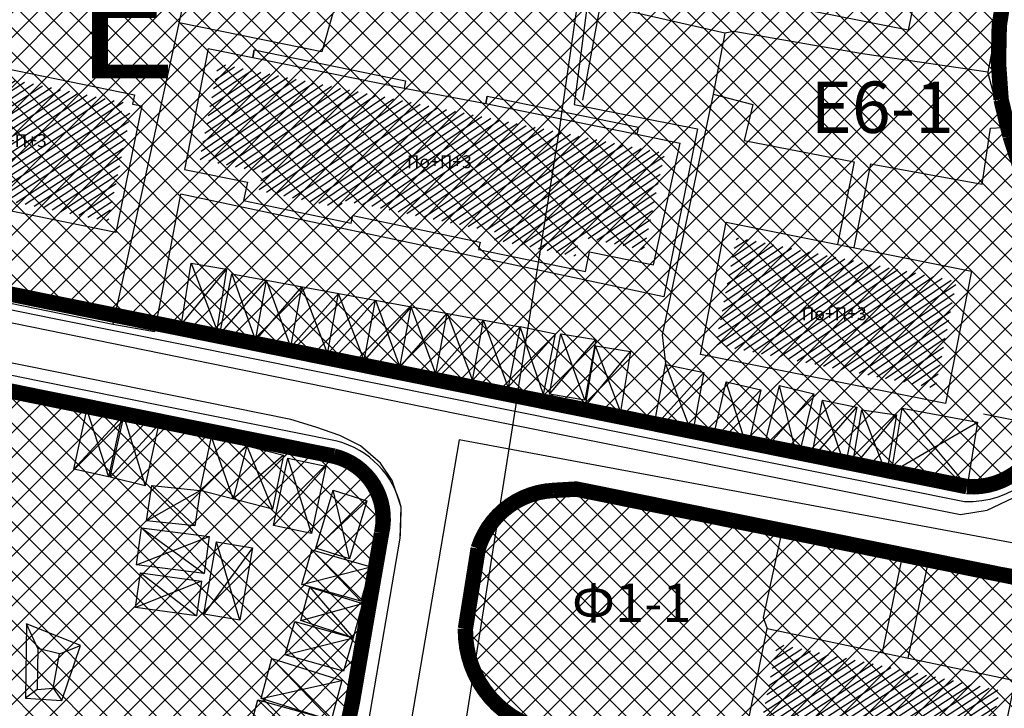
# Model space of a CAD drawing. Units: metres. Extents: x 7527480 to 7528325, y 4825377 to 4826125.
# Drawn here: x 7527892 to 7527968, y 4825855 to 4825909 of the extents above; entities that cross this region are included whole.
import ezdxf

# ---------------------------------------------------------------- set-up
doc = ezdxf.new("R2010")
doc.units = ezdxf.units.M
doc.header["$LTSCALE"] = 0.5
doc.linetypes.add('10183Civbase$0$DASHED', pattern=[0.75, 0.5, -0.25])
doc.layers.add('152_stanovanje_SRAFURA', color=7, linetype='Continuous', true_color=0xf3e17c)
for name, color, linetype in [('Fakticko stanje', 1, 'Continuous'), ('GranIce celina', 7, 'GRPROJEKTA'), ('Katastarske tacke', 7, 'Continuous'), ('Objekti', 1, 'Continuous'), ('Objekti_srafura', 1, 'Continuous'), ('Spratnost', 1, 'Continuous'), ('Text', 7, 'Continuous')]:
    doc.layers.add(name, color=color, linetype=linetype)
for name, color, linetype, lineweight in [('JAVNO-OSTALO', 30, 'Continuous', 60), ('Katastarsko stanje', 7, 'Continuous', 25), ('kolovoz', 7, 'Continuous', 30)]:
    doc.layers.add(name, color=color, linetype=linetype, lineweight=lineweight)
doc.layers.add('trotoari', color=7, linetype='Continuous', lineweight=35, true_color=0x8b928f)
doc.styles.add('geodet', font='geodet__.shx')
doc.styles.add('lidija tahoma', font='tahoma.ttf')
doc.linetypes.add('GRPROJEKTA', pattern='A,0,[133,URB3.SHX,S=0.125,R=0,X=0,Y=0],-3', length=3)
pattern_1 = [(33, (0, 0), (-0.2723195175075135, 0.419335283972712), [])]
pattern_2 = [(34, (0, 0), (-0.2795964517353735, 0.4145187862775208), [])]
pattern_3 = [(45, (0, 0), (-0.9621702986859805, 0.9621702986859807), []), (135, (0, 0), (-0.9621702986859807, -0.9621702986859805), [])]

msp = doc.modelspace()

# ---------------------------------------------------------------- hatches: boundary and pattern name
at = {"layer": '152_stanovanje_SRAFURA'}
h = msp.add_hatch(dxfattribs=at)
h.set_pattern_fill('ANSI37', color=150, scale=0.4285714285714285)
h.set_pattern_definition(pattern_3)
edge = h.paths.add_edge_path()
edge.add_line((7527972.070796472, 4825879.813711705), (7527972.537943848, 4825884.591578615))
edge.add_line((7527972.537943848, 4825884.591578615), (7527971.883357641, 4825890.095395424))
edge.add_line((7527971.883357641, 4825890.095395424), (7527968.156870463, 4825902.229779298))
edge.add_arc((7527999.280245289, 4825905.970963823), 31.34742289601113, 176.0687401733973, 186.8543506752453, ccw=False)
edge.add_line((7527968.006582187, 4825908.120130722), (7527969.570945003, 4825918.163098095))
edge.add_arc((7527961.711849978, 4825919.783103368), 8.024324999364504, 348.3526844784914, 417.7019370235441)
edge.add_line((7527965.999437587, 4825926.565903984), (7527894.624809243, 4825940.948257956))
edge.add_arc((7527897.286948113, 4825933.881260596), 7.551783566970514, 110.6413985626904, 162.4985120034247)
edge.add_line((7527890.084743095, 4825936.152312757), (7527887.134099991, 4825926.242199975))
edge.add_line((7527887.134099991, 4825926.242199975), (7527885.595399611, 4825920.026298947))
edge.add_line((7527885.595399611, 4825920.026298947), (7527883.845999997, 4825913.001599999))
edge.add_line((7527883.845999997, 4825913.001599999), (7527879.591799997, 4825908.805299998))
edge.add_line((7527879.591799997, 4825908.805299998), (7527876.1144, 4825906.8426))
edge.add_line((7527876.1144, 4825906.8426), (7527871.5048, 4825895.7636))
edge.add_line((7527871.5048, 4825895.7636), (7527869.9454, 4825894.8108))
edge.add_line((7527869.9454, 4825894.8108), (7527869.214652179, 4825891.620956982))
edge.add_line((7527869.214652179, 4825891.620956982), (7527965.550054708, 4825872.167991356))
edge.add_arc((7527966.463678289, 4825877.128756884), 5.044194948414487, 259.5647772114211, 354.7031097778268)
edge.add_line((7527971.486333063, 4825876.663094242), (7527972.070796473, 4825879.813711705))
h = msp.add_hatch(dxfattribs=at)
h.set_pattern_fill('ANSI37', color=150, scale=0.4285714285714285)
h.set_pattern_definition(pattern_3)
edge = h.paths.add_edge_path()
edge.add_line((7527893.028851003, 4825879.207409154), (7527916.175835636, 4825874.555469407))
edge.add_arc((7527915.019596959, 4825869.682475416), 5.008288960329527, -13.222677424191886, 76.65199621714652, ccw=False)
edge.add_line((7527919.895108398, 4825868.536898478), (7527918.683220719, 4825861.55869424))
edge.add_line((7527918.683220719, 4825861.55869424), (7527917.629728151, 4825855.415915431))
edge.add_line((7527917.629728151, 4825855.415915431), (7527914.847593244, 4825841.960543084))
edge.add_line((7527914.847593244, 4825841.960543084), (7527914.847593243, 4825841.960543081))
edge.add_line((7527914.847593243, 4825841.960543081), (7527914.899522682, 4825841.958785282))
edge.add_line((7527914.899522682, 4825841.958785282), (7527914.847593244, 4825841.960543084))
edge.add_line((7527914.847593244, 4825841.960543084), (7527912.348400994, 4825830.099029888))
edge.add_line((7527912.348400994, 4825830.099029888), (7527908.335961754, 4825811.074629175))
edge.add_arc((7535543.218404191, 4824199.914081156), 7803.029425890361, 168.0839167244062, 168.1093910184046)
edge.add_line((7527907.620377821, 4825807.67992263), (7527907.620377821, 4825807.679922629))
edge.add_line((7527907.620377821, 4825807.67992263), (7527892.968544713, 4825810.687590785))
edge.add_line((7527892.968544713, 4825810.687590785), (7527878.28774915, 4825813.720466116))
edge.add_line((7527878.28774915, 4825813.720466116), (7527863.61195961, 4825816.639087226))
edge.add_line((7527863.61195961, 4825816.639087226), (7527863.61258227, 4825816.638966424))
edge.add_line((7527863.61258227, 4825816.638966424), (7527863.598216371, 4825816.570418374))
edge.add_line((7527863.598216371, 4825816.570418374), (7527856.257593098, 4825818.055543113))
edge.add_line((7527856.257593098, 4825818.055543113), (7527848.917593098, 4825819.540543113))
edge.add_line((7527848.917593098, 4825819.540543113), (7527841.517593098, 4825821.005543113))
edge.add_line((7527841.517593098, 4825821.005543113), (7527834.117593237, 4825822.470543084))
edge.add_line((7527834.117593237, 4825822.470543084), (7527834.117593301, 4825822.470543382))
edge.add_line((7527834.117593301, 4825822.470543382), (7527819.557593315, 4825825.570543052))
edge.add_line((7527819.557593315, 4825825.570543052), (7527788.269093237, 4825831.999375733))
edge.add_line((7527788.269093237, 4825831.999375733), (7527781.021513986, 4825833.488532263))
edge.add_line((7527781.021513986, 4825833.488532263), (7527778.237593239, 4825834.060543085))
edge.add_line((7527778.237593239, 4825834.060543085), (7527777.817592439, 4825835.220539266))
edge.add_line((7527777.817592439, 4825835.220539266), (7527779.107593229, 4825845.120543037))
edge.add_line((7527779.107593229, 4825845.120543037), (7527780.037593236, 4825851.040543086))
edge.add_line((7527780.037593236, 4825851.040543086), (7527781.999089328, 4825862.09903946))
edge.add_line((7527781.999089328, 4825862.09903946), (7527784.530429505, 4825875.450951451))
edge.add_line((7527784.530429505, 4825875.450951451), (7527788.50086967, 4825897.308409068))
edge.add_arc((7527791.99012183, 4825896.155250775), 3.674867982273591, 87.72745972894069, 161.7118648165435, ccw=False)
edge.add_line((7527792.135841045, 4825899.827228525), (7527893.025632313, 4825879.208061176))
edge.add_line((7527893.025632313, 4825879.208061176), (7527893.028851003, 4825879.207409154))
h = msp.add_hatch(dxfattribs=at)
h.set_pattern_fill('ANSI37', color=150, scale=0.4285714285714285)
h.set_pattern_definition(pattern_3)
edge = h.paths.add_edge_path()
edge.add_line((7527933.3065, 4825871.8833), (7527935.4955, 4825872.0134))
edge.add_line((7527935.4955, 4825872.0134), (7527937.0366, 4825872.0186))
edge.add_line((7527937.0366, 4825872.0186), (7527951.2167, 4825869.0558))
edge.add_line((7527951.2167, 4825869.0558), (7527964.311, 4825866.579))
edge.add_line((7527964.311, 4825866.579), (7527979.6478, 4825863.7943))
edge.add_line((7527979.6478, 4825863.7943), (7527993.2701, 4825860.4086))
edge.add_line((7527993.2701, 4825860.4086), (7527995.1008, 4825859.0129))
edge.add_line((7527995.1008, 4825859.0129), (7528004.6146, 4825857.0992))
edge.add_line((7528004.6146, 4825857.0992), (7528005.892, 4825856.7857))
edge.add_line((7528005.892, 4825856.7857), (7528015.744, 4825854.8418))
edge.add_line((7528015.744, 4825854.8418), (7528016.2292, 4825855.0571))
edge.add_line((7528016.2292, 4825855.0571), (7528023.8376, 4825853.4217))
edge.add_arc((7528023.368301786, 4825849.804853761), 3.647165684661837, 3.079734090773684, 82.60698081308789, ccw=False)
edge.add_line((7528027.0102, 4825850.0008), (7528026.893, 4825848.5673))
edge.add_arc((7528023.247377601, 4825849.084350387), 3.682105889678896, 251.6487895409855, 351.9277067790015, ccw=False)
edge.add_line((7528022.0881, 4825845.5895), (7528013.492729969, 4825847.335234362))
edge.add_line((7528013.492729969, 4825847.335234362), (7528011.4312, 4825837.185))
edge.add_line((7528011.4312, 4825837.185), (7527992.1398, 4825841.2731))
edge.add_line((7527992.1398, 4825841.2731), (7527992.0008, 4825840.2822))
edge.add_line((7527992.0008, 4825840.2822), (7527978.9559, 4825843.3585))
edge.add_line((7527978.9559, 4825843.3585), (7527966.9038, 4825845.753))
edge.add_line((7527966.9038, 4825845.753), (7527967.0682, 4825846.486))
edge.add_line((7527967.0682, 4825846.486), (7527947.7867, 4825850.5217))
edge.add_line((7527947.7867, 4825850.5217), (7527947.6956, 4825849.7461))
edge.add_line((7527947.6956, 4825849.7461), (7527931.9763, 4825853.3779))
edge.add_arc((7527934.389111714, 4825860.964221613), 7.960774835494303, 179.0205605375085, 252.35685693305288, ccw=False)
edge.add_line((7527926.4295, 4825861.1003), (7527927.428, 4825867.3585))
edge.add_arc((7527933.614915399, 4825865.401619358), 6.489014100505504, 92.72422902205608, 162.4481796307209, ccw=False)
at = {"layer": 'Objekti_srafura'}
h = msp.add_hatch(dxfattribs=at)
h.set_pattern_fill('_USER', color=256, scale=0.5, angle=33, pattern_type=0)
h.set_pattern_definition(pattern_1)
h.paths.add_polyline_path([(7527881.374606616, 4825896.367474756), (7527883.114917144, 4825904.75941568), (7527883.847119971, 4825904.610262742), (7527883.992141315, 4825905.331894089), (7527899.770930165, 4825902.117685423), (7527899.624009501, 4825901.396440982), (7527900.347193385, 4825901.249125245), (7527898.606882859, 4825892.857184319)])
h.paths.add_polyline_path([(7527887.032753737, 4825898.003629319), (7527895.187596846, 4825898.003629319), (7527895.187596846, 4825900.375389211), (7527887.032753737, 4825900.375389211)], flags=24)
h = msp.add_hatch(dxfattribs=at)
h.set_pattern_fill('_USER', color=256, scale=0.5, angle=34, pattern_type=0)
h.set_pattern_definition(pattern_2)
h.paths.add_polyline_path([(7527910.641056726, 4825896.664226368), (7527905.722508309, 4825897.670785828), (7527907.188335489, 4825905.133912025), (7527941.967594098, 4825898.149146632), (7527940.323616249, 4825890.626938189), (7527935.310012585, 4825891.649713336), (7527934.999065896, 4825890.125060344), (7527928.629190387, 4825891.420628243), (7527928.748178359, 4825892.005672613), (7527916.869549086, 4825894.484398855), (7527916.745713857, 4825893.877295376), (7527910.338844134, 4825895.244149818)])
h.paths.add_polyline_path([(7527920.346967408, 4825896.323757021), (7527928.501810517, 4825896.323757021), (7527928.501810517, 4825898.695516912), (7527920.346967408, 4825898.695516912)], flags=24)
h = msp.add_hatch(dxfattribs=at)
h.set_pattern_fill('_USER', color=256, scale=0.5, angle=34, pattern_type=0)
h.set_pattern_definition(pattern_2)
h.paths.add_polyline_path([(7527945.909289931, 4825883.247378112), (7527947.542813403, 4825891.602130392), (7527964.68131007, 4825888.184821888), (7527963.047786598, 4825879.830069609)])
h.paths.add_polyline_path([(7527951.283026344, 4825884.446279493), (7527959.358060449, 4825884.446279493), (7527959.358060449, 4825886.818039385), (7527951.283026344, 4825886.818039385)], flags=24)
h = msp.add_hatch(dxfattribs=at)
h.set_pattern_fill('_USER', color=256, scale=0.5, angle=33, pattern_type=0)
h.set_pattern_definition(pattern_1)
h.paths.add_polyline_path([(7527948.964549098, 4825851.296840527), (7527950.719466041, 4825859.937422294), (7527968.043350901, 4825856.311459472), (7527966.288433959, 4825847.670877705)])
h.paths.add_polyline_path([(7527954.857288662, 4825852.415549672), (7527962.932322768, 4825852.415549672), (7527962.932322768, 4825854.787309564), (7527954.857288662, 4825854.787309564)], flags=24)

# ---------------------------------------------------------------- linework, layer by layer
at = {"layer": 'Fakticko stanje'}
for p, q in [((7527963.39, 4825919.884), (7527960.9283, 4825907.7302)), ((7527969.5557, 4825917.0198), (7527967.1225, 4825904.4504)), ((7527905.4937, 4825914.5411), (7527898.9727, 4825884.8421)), ((7527936.2382, 4825912.2054), (7527934.9126, 4825901.9315)), ((7527960.9283, 4825907.7302), (7527939.9664, 4825911.8875)), ((7527936.9293, 4825909.7184), (7527935.559, 4825902.2709)), ((7527946.6307, 4825907.5026), (7527936.9293, 4825909.7184)), ((7527916.0988, 4825909.0654), (7527915.2358, 4825906.0412)), ((7527915.2358, 4825906.0412), (7527904.122289206, 4825908.295197654)), ((7527946.6307, 4825907.5026), (7527945.7275, 4825902.7532)), ((7527947.3368, 4825907.6301), (7527946.6307, 4825907.5026)), ((7527957.3654, 4825905.8869), (7527947.3368, 4825907.6301)), ((7527967.1225, 4825904.4504), (7527957.3654, 4825905.8869)), ((7527968.2952, 4825900.1546), (7527967.1225, 4825904.4504)), ((7527945.7275, 4825902.7532), (7527941.7595, 4825883.9992)), ((7527945.7275, 4825902.7532), (7527948.8136, 4825901.945)), ((7527934.9126, 4825901.9315), (7527944.5027, 4825900.046)), ((7527948.8136, 4825901.945), (7527948.1384, 4825899.1502)), ((7527944.5027, 4825900.046), (7527941.8748, 4825886.9609)), ((7527966.6913, 4825895.7391), (7527967.3323, 4825900.1097)), ((7527967.3323, 4825900.1097), (7527968.2952, 4825900.1546)), ((7527968.2952, 4825900.1546), (7527971.648, 4825892.178)), ((7527948.1384, 4825899.1502), (7527956.7059, 4825897.4837)), ((7527956.7059, 4825897.4837), (7527955.423164946, 4825891.050523004)), ((7527957.9869, 4825897.3254), (7527956.685539661, 4825890.79881342)), ((7527957.9869, 4825897.3254), (7527966.6913, 4825895.7391)), ((7527904.22893847, 4825894.955982172), (7527902.2148, 4825884.2698)), ((7527941.8748, 4825886.9609), (7527904.252184011, 4825894.951045373)), ((7527879.1453, 4825888.8876), (7527898.9727, 4825884.8421)), ((7527885.2169, 4825886.1501), (7527925.7439, 4825877.8668)), ((7527898.9727, 4825884.8421), (7527902.2148, 4825884.2698)), ((7527941.7595, 4825883.9992), (7527942.0075, 4825881.7567)), ((7527912.827, 4825877.4182), (7527884.5169, 4825883.1391)), ((7527914.7754, 4825876.8214), (7527912.827, 4825877.4182)), ((7527925.7439, 4825877.8668), (7527965.0073, 4825869.9946)), ((7527971.1396, 4825876.957), (7527966.7959, 4825877.8258)), ((7527916.6426, 4825876.1627), (7527914.7754, 4825876.8214)), ((7527918.2592, 4825875.3648), (7527916.6426, 4825876.1627)), ((7527919.8089, 4825873.9941), (7527918.2592, 4825875.3648)), ((7527920.7162, 4825872.6487), (7527919.8089, 4825873.9941)), ((7527921.4234, 4825870.5797), (7527920.7162, 4825872.6487)), ((7527933.3065, 4825871.8833), (7527931.2871, 4825871.4707)), ((7527935.4955, 4825872.0134), (7527933.3065, 4825871.8833)), ((7527937.0366, 4825872.0186), (7527935.4955, 4825872.0134)), ((7527951.2167, 4825869.0558), (7527937.0366, 4825872.0186)), ((7527931.2871, 4825871.4707), (7527929.4099, 4825870.3438)), ((7527967.0826, 4825870.3481), (7527969.1079, 4825871.3074)), ((7527921.3539, 4825868.1678), (7527921.4234, 4825870.5797)), ((7527929.4099, 4825870.3438), (7527928.0645, 4825868.7923)), ((7527965.0073, 4825869.9946), (7527967.0826, 4825870.3481)), ((7527964.311, 4825866.579), (7527951.2167, 4825869.0558)), ((7527918.8882, 4825853.7907), (7527921.3539, 4825868.1678)), ((7527928.0645, 4825868.7923), (7527927.428, 4825867.3585)), ((7527950.9976, 4825868.3479), (7527949.6237, 4825861.9762)), ((7527950.9976, 4825868.3479), (7527960.3853, 4825866.378)), ((7527927.428, 4825867.3585), (7527926.4295, 4825861.1003)), ((7527979.6478, 4825863.7943), (7527964.311, 4825866.579)), ((7527960.3853, 4825866.378), (7527958.893029728, 4825859.248329988)), ((7527962.407078183, 4825865.975052395), (7527960.896522873, 4825858.828990347)), ((7527962.407078183, 4825865.975052395), (7527971.3555, 4825864.1916)), ((7527949.6237, 4825861.9762), (7527949.9397, 4825861.1223)), ((7527892.2301, 4825861.4895), (7527892.159, 4825855.6935)), ((7527896.4557, 4825859.7942), (7527892.2301, 4825861.4895)), ((7527893.1297, 4825859.5645), (7527892.2301, 4825861.4895)), ((7527926.4295, 4825861.1003), (7527926.6941, 4825859.1812)), ((7527894.8131, 4825859.1519), (7527896.4557, 4825859.7942)), ((7527894.996, 4825855.5101), (7527896.4557, 4825859.7942)), ((7527893.1297, 4825859.5645), (7527893.0735, 4825856.3674)), ((7527894.8131, 4825859.1519), (7527893.1297, 4825859.5645)), ((7527894.3283, 4825856.4682), (7527894.8131, 4825859.1519)), ((7527926.6941, 4825859.1812), (7527927.1493, 4825857.3132)), ((7527927.1493, 4825857.3132), (7527928.3567, 4825855.7537)), ((7527893.0735, 4825856.3674), (7527892.159, 4825855.6935)), ((7527893.0735, 4825856.3674), (7527894.3283, 4825856.4682)), ((7527894.3283, 4825856.4682), (7527894.996, 4825855.5101)), ((7527892.159, 4825855.6935), (7527894.996, 4825855.5101)), ((7527928.3567, 4825855.7537), (7527929.9844, 4825854.4299))]:
    msp.add_line(p, q, dxfattribs=at)
at = {"layer": 'GranIce celina', "ltscale": 2}
for points in [[(7528035.8506022, 4825875.829465359), (7528035.8506022, 4825875.829465359), (7528032.400906239, 4825854.600810919), (7528000.813001474, 4825861.209064576), (7527974.156023548, 4825866.843763967), (7527925.935569013, 4825875.827144226), (7527920.06693122, 4825841.477202442), (7527915.638777767, 4825816.212764579), (7527913.209975351, 4825802.623775159), (7527908.372143868, 4825775.054677051), (7527907.789894821, 4825771.731268705), (7527907.531042214, 4825770.253768512), (7527906.532890835, 4825764.539449175), (7527903.249791667, 4825764.897550832), (7527899.25, 4825765.6), (7527884.46, 4825768.54), (7527869.78, 4825771.57), (7527854.980406068, 4825774.624684579), (7527840.35, 4825777.5), (7527825.6, 4825780.54)], [(7528058.070049296, 4825872.474904255), (7528036.019289145, 4825875.803997999), (7528032.400906239, 4825854.600810919), (7528000.813001474, 4825861.209064576), (7527974.156023548, 4825866.843763967), (7527925.935569013, 4825875.827144226), (7527920.06693122, 4825841.477202442), (7527915.638777767, 4825816.212764579), (7527913.209975351, 4825802.623775159), (7527908.372143868, 4825775.054677051), (7527907.789894821, 4825771.731268705), (7527907.531042214, 4825770.253768512), (7527906.532890835, 4825764.539449175), (7527903.604521583, 4825747.567049313)]]:
    msp.add_lwpolyline(points, dxfattribs=at)
at = {"layer": 'JAVNO-OSTALO', "color": 6, "linetype": '10183Civbase$0$DASHED', "ltscale": 8, "const_width": 1.2, "flags": 128}
msp.add_lwpolyline([(7527894.501110514, 4825940.892001381), (7527918.138781658, 4825935.997996194), (7527937.906274251, 4825932.028190627), (7527954.824888894, 4825928.779299817), (7527966.093251607, 4825926.546450347), (7527967.594394971, 4825925.867157574, -0.2059142199687307), (7527969.582963926, 4825918.131793998), (7527968.016356569, 4825908.089634076), (7527967.955091882, 4825905.198759072), (7527968.157717212, 4825902.322189976, 0.002783752897837633), (7527968.854131472, 4825899.493335214), (7527970.927786351, 4825893.113361401), (7527971.908317107, 4825890.06039171), (7527972.341030928, 4825887.377661111), (7527972.558219445, 4825884.593126916, -0.0182194415505334), (7527972.014040173, 4825879.281890812), (7527971.500419745, 4825876.660161939, -0.373799316333973), (7527965.501289926, 4825872.177800376), (7527894.504760534, 4825886.458728712), (7527869.218436633, 4825891.617111037), (7527869.961240948, 4825894.805103526), (7527870.064697854, 4825895.322738281), (7527871.518886683, 4825895.760667697), (7527873.823686683, 4825901.300167697), (7527876.128486683, 4825906.839667697), (7527879.605886673, 4825908.802367691), (7527883.865641879, 4825913.020974551), (7527883.860086679, 4825912.998667693), (7527884.734786486, 4825916.511017169), (7527884.734786486, 4825916.511017169), (7527887.14818891, 4825926.239275183), (7527888.622386683, 4825931.194617697), (7527890.096622488, 4825936.150088058), (7527890.098865584, 4825936.149500815, -0.2250440162553372), (7527894.501110519, 4825940.89200138)], format="xyb", dxfattribs=at)
for points in [[(7527893.028851003, 4825879.207409154), (7527916.175835636, 4825874.555469407, -0.4135730451760849), (7527919.895108398, 4825868.536898478), (7527918.683220719, 4825861.55869424), (7527917.629728151, 4825855.415915431), (7527914.847593244, 4825841.960543084), (7527914.847593243, 4825841.960543081), (7527914.899522682, 4825841.958785282), (7527914.847593244, 4825841.960543084), (7527912.348400994, 4825830.099029888), (7527908.335961754, 4825811.074629175, 0.0001111525766808599), (7527907.620377821, 4825807.67992263), (7527907.620377821, 4825807.67992263), (7527907.620377821, 4825807.679922629, 2.233728188945677), (7527907.620377821, 4825807.67992263), (7527892.968544713, 4825810.687590785), (7527878.28774915, 4825813.720466116), (7527863.61195961, 4825816.639087226), (7527863.61258227, 4825816.638966424), (7527863.598216371, 4825816.570418374), (7527856.257593098, 4825818.055543113), (7527848.917593098, 4825819.540543113), (7527841.517593098, 4825821.005543113), (7527834.117593237, 4825822.470543084), (7527834.117593301, 4825822.470543382), (7527819.557593315, 4825825.570543052), (7527788.269093237, 4825831.999375733), (7527781.021513986, 4825833.488532263), (7527778.237593239, 4825834.060543085), (7527777.817592439, 4825835.220539266), (7527779.107593229, 4825845.120543037), (7527780.037593236, 4825851.040543086), (7527781.999089328, 4825862.09903946), (7527784.530429505, 4825875.450951451), (7527788.50086967, 4825897.308409068, -0.3345196575909752), (7527792.135841045, 4825899.827228525), (7527893.025632313, 4825879.208061176)], [(7527927.427999999, 4825867.358499998, -0.3139750541339265), (7527933.306499964, 4825871.883299995), (7527935.066856336, 4825871.987924193), (7527993.445010186, 4825860.232743979), (7527995.100799999, 4825859.012899997), (7528004.614600009, 4825857.099199995), (7528005.892000026, 4825856.785699994), (7528015.743999998, 4825854.841799998), (7528016.229200001, 4825855.057099999), (7528023.837599999, 4825853.421699998, -0.4401912260059671), (7528026.930008193, 4825849.019955683), (7528026.92857087, 4825849.002375453, -0.5044548307014913), (7528022.088099993, 4825845.589499999), (7528013.492729969, 4825847.335234362), (7528011.4312, 4825837.184999999), (7527992.139799998, 4825841.273099996), (7527992.000799998, 4825840.2822), (7527978.955900015, 4825843.358499981), (7527966.9038, 4825845.753), (7527967.068199999, 4825846.485999998), (7527947.786699998, 4825850.521699999), (7527947.695599998, 4825849.746099999), (7527931.976299999, 4825853.377899998, -0.3313782606235054), (7527926.429499999, 4825861.100299993)]]:
    msp.add_lwpolyline(points, format="xyb", close=True, dxfattribs=at)
at = {"layer": 'Katastarske tacke', "linetype": 'Continuous'}
for p in [(7527933.81, 4825900.33), (7527933.87, 4825900.72), (7527932.22, 4825890.29), (7527931.24, 4825884.08), (7527930.49, 4825879.39)]:
    msp.add_point(p, dxfattribs=at)
at = {"layer": 'Katastarsko stanje', "linetype": 'Continuous'}
for p, q in [((7527933.87, 4825900.72), (7527937.26, 4825924.6)), ((7527932.22, 4825890.29), (7527933.81, 4825900.33)), ((7527933.81, 4825900.33), (7527933.87, 4825900.72)), ((7527931.24, 4825884.08), (7527932.22, 4825890.29)), ((7527930.49, 4825879.39), (7527931.24, 4825884.08)), ((7527930.49, 4825879.39), (7527925.98, 4825850.92))]:
    msp.add_line(p, q, dxfattribs=at)
at = {"layer": 'kolovoz'}
for points in [[(7527928.32746601, 4825746.7269877, -0.4283005442910451), (7527925.808170255, 4825750.26453148, 3.713502838564864e-10), (7527926.29880173, 4825752.808991256, -0.9999999998589338), (7527926.29880173, 4825752.808991256), (7527926.29880173, 4825752.808991256), (7527926.298801729, 4825752.808991252), (7527931.505534148, 4825779.81158257), (7527936.415096202, 4825778.864903948), (7527939.728471379, 4825796.048371147)], [(7527970.753775589, 4825917.944883777), (7527969.200299998, 4825907.986900002), (7527969.141900001, 4825905.231199982), (7527969.333663408, 4825902.50883209, 0.002649592850536967), (7527969.993778902, 4825899.828733118), (7527972.055578941, 4825893.485232824), (7527973.064478902, 4825890.343933121), (7527973.5194789, 4825887.523033139), (7527973.747178904, 4825884.603733109, -0.01009332691866286), (7527973.492829619, 4825881.60762918, -0.008526397478776225), (7527973.183878895, 4825879.086333091), (7527972.76550532, 4825876.950783142, -0.3710467692487596), (7527965.316107471, 4825870.991013769), (7527894.264901903, 4825885.282944787), (7527868.951196247, 4825890.446912961), (7527870.064697854, 4825895.322738281), (7527832.728944572, 4825902.939190976), (7527831.674011837, 4825898.051421394)], [(7527916.430381013, 4825875.724229584), (7527893.265490986, 4825880.383845093), (7527792.237975624, 4825901.032561387, 0.36421023852598), (7527787.102199982, 4825897.91199999), (7527783.05809998, 4825875.724599781), (7527780.526800501, 4825862.372902865), (7527775.951099986, 4825837.309799999, 0.3614292031335991), (7527778.815689631, 4825832.273426566), (7527800.538599986, 4825827.906899999), (7527819.884499523, 4825824.009000395), (7527829.107799986, 4825822.139599999), (7527854.429399986, 4825817.015099999), (7527888.203557618, 4825810.179999891), (7527906.729403794, 4825806.277347622, 0.3600698526157079), (7527911.35210922, 4825810.109667623), (7527915.776599966, 4825835.318299913), (7527918.888206813, 4825853.790740564), (7527921.353899986, 4825868.167799999, 0.008341176232851842), (7527921.423399986, 4825870.579699997, 0.278957859005447), (7527916.430381013, 4825875.724229584)]]:
    msp.add_lwpolyline(points, format="xyb", dxfattribs=at)
msp.add_lwpolyline([(7527927.427999998, 4825867.358499998, -0.3139750541339265), (7527933.306499963, 4825871.883299995), (7527935.066856336, 4825871.987924193), (7527993.445010186, 4825860.232743979), (7527995.100799998, 4825859.012899997), (7528004.614600008, 4825857.099199995), (7528005.892000025, 4825856.785699994), (7528015.743999997, 4825854.841799998), (7528016.2292, 4825855.057099999), (7528023.837599998, 4825853.421699998, -0.4401912260059671), (7528026.930008193, 4825849.019955683), (7528026.928570869, 4825849.002375453, -0.5044548307014913), (7528022.088099992, 4825845.589499999), (7528013.492729968, 4825847.335234362), (7528011.4312, 4825837.184999999), (7527992.139799997, 4825841.273099996), (7527992.000799997, 4825840.2822), (7527978.955900014, 4825843.358499981), (7527966.903799999, 4825845.753), (7527967.068199998, 4825846.485999998), (7527947.786699997, 4825850.521699999), (7527947.695599997, 4825849.746099999), (7527931.976299998, 4825853.377899998, -0.3313782606235054), (7527926.429499998, 4825861.100299993)], format="xyb", close=True, dxfattribs=at)
at = {"layer": 'Objekti'}
for p, q in [((7527906.398803011, 4825906.312442167), (7527904.55, 4825896.89)), ((7527906.398803011, 4825906.312442167), (7527909.863343653, 4825905.618054686)), ((7527909.863343653, 4825905.618054686), (7527921.650598991, 4825903.205379444)), ((7527909.984402012, 4825906.1990757), (7527921.772054122, 4825903.800303746)), ((7527921.772054122, 4825903.800303746), (7527921.650598991, 4825903.205379444)), ((7527921.650598991, 4825903.205379444), (7527928.016116887, 4825902.031628952)), ((7527928.1326, 4825902.6003), (7527939.903600002, 4825900.1892)), ((7527928.016116887, 4825902.031628952), (7527939.787116911, 4825899.620529058)), ((7527939.903600002, 4825900.1892), (7527939.787116911, 4825899.620529058)), ((7527939.787116911, 4825899.620529058), (7527943.1617, 4825898.9293)), ((7527941.09, 4825889.45), (7527943.1617, 4825898.929300003)), ((7527904.55, 4825896.89), (7527909.453171799, 4825895.88659668)), ((7527909.453171799, 4825895.88659668), (7527909.1527, 4825894.474700003)), ((7527909.1527, 4825894.474700003), (7527917.523874582, 4825892.688776819)), ((7527917.523874582, 4825892.688776819), (7527917.648609622, 4825893.300291637)), ((7527917.648609622, 4825893.300291637), (7527927.56994629, 4825891.22999573)), ((7527927.56994629, 4825891.22999573), (7527927.449951172, 4825890.639999391)), ((7527927.449951172, 4825890.639999391), (7527935.779170359, 4825888.945920913)), ((7527935.779170359, 4825888.945920913), (7527936.090000003, 4825890.47)), ((7527936.090000003, 4825890.47), (7527941.09, 4825889.45)), ((7527907.3136, 4825884.0705), (7527908.235295194, 4825888.755170498)), ((7527908.235295194, 4825888.755170498), (7527930.683600001, 4825884.6352)), ((7527910.070011631, 4825883.561439405), (7527910.937603848, 4825888.259211806)), ((7527912.829028582, 4825883.051897652), (7527913.697184576, 4825887.752741884)), ((7527915.683576334, 4825882.524713047), (7527916.552315625, 4825887.228735469)), ((7527918.556961007, 4825881.994049594), (7527919.426287447, 4825886.701271182)), ((7527921.322928393, 4825881.483224219), (7527922.192820032, 4825886.193525374)), ((7527924.134971768, 4825880.963889422), (7527925.005438018, 4825885.677321446)), ((7527926.97553378, 4825880.439287736), (7527927.846580471, 4825885.155882381)), ((7527930.6836, 4825884.6352), (7527929.757, 4825879.9256)), ((7527933.4425, 4825884.066500001), (7527930.6836, 4825884.6352)), ((7527929.757, 4825879.9256), (7527907.3136, 4825884.0705)), ((7527932.5159, 4825879.3569), (7527933.4425, 4825884.066500001)), ((7527929.757, 4825879.9256), (7527932.5159, 4825879.3569))]:
    msp.add_line(p, q, dxfattribs=at)
for points in [[(7527900.65554133, 4825902.702888885), (7527900.508620664, 4825901.981644442), (7527901.234400003, 4825901.833799999), (7527899.1895, 4825891.973100001), (7527880.4874, 4825895.7828), (7527882.532300003, 4825905.6435), (7527883.25997866, 4825905.495268656), (7527883.405000003, 4825906.2169)], [(7527909.979980469, 4825906.199996948), (7527909.863343653, 4825905.618054686)], [(7527928.1326, 4825902.6003), (7527928.016116887, 4825902.031628952)], [(7527944.7367, 4825882.4615), (7527946.754, 4825892.7791), (7527965.8539, 4825888.9707), (7527963.836600001, 4825878.653100001)], [(7527907.0547, 4825884.4039), (7527904.3175, 4825884.8594), (7527905.0773, 4825889.5748), (7527907.8145, 4825889.119299999)], [(7527936.5989, 4825883.6376), (7527935.7334, 4825878.9155), (7527932.9914, 4825879.3684), (7527933.856899999, 4825884.0905)], [(7527939.2975, 4825882.7092), (7527938.511, 4825878.0357), (7527935.7837, 4825878.4795), (7527936.5702, 4825883.153000001)], [(7527944.0861, 4825876.1868), (7527941.1051, 4825876.7988), (7527942.0229, 4825881.6811), (7527945.0039, 4825881.0691)], [(7527948.3929, 4825875.133), (7527945.6838, 4825875.747), (7527946.7325, 4825880.3315), (7527949.4416, 4825879.7175)], [(7527952.3291, 4825874.288), (7527949.6295, 4825874.9367), (7527950.8842, 4825880.0433), (7527953.5838, 4825879.394599999)], [(7527956.0194, 4825873.7447), (7527953.3529, 4825874.2987), (7527954.2569, 4825878.9098), (7527956.9234, 4825878.355799999)], [(7527895.916, 4825873.5302), (7527896.9312, 4825878.1491), (7527899.637, 4825877.5595), (7527898.6218, 4825872.9406)], [(7527959.2312, 4825873.158), (7527956.5365, 4825873.5284), (7527957.308, 4825878.1525), (7527960.0027, 4825877.782099999)], [(7527965.508, 4825872.2185), (7527959.6204, 4825873.3166), (7527960.4424, 4825878.3024), (7527966.33, 4825877.204300001)], [(7527898.7705, 4825872.9027), (7527899.8215, 4825877.6421), (7527902.5352, 4825876.9833), (7527901.4842, 4825872.243900001)], [(7527905.7815, 4825871.875), (7527906.6394, 4825876.0654), (7527912.2619, 4825874.6167), (7527911.404, 4825870.4263)], [(7527912.6101, 4825874.3879), (7527915.5613, 4825873.768), (7527914.4362, 4825868.5399), (7527911.485, 4825869.1598)], [(7527901.5835, 4825869.512), (7527902.0068, 4825872.2604), (7527905.7815, 4825871.875), (7527905.3582, 4825869.1266)], [(7527916.1335, 4825871.8908), (7527918.7558, 4825871.0678), (7527917.4009, 4825866.5517), (7527914.7786, 4825867.3747)], [(7527906.0805, 4825865.4053), (7527900.8037, 4825866.0738), (7527901.1986, 4825868.9624), (7527906.4754, 4825868.293899999)], [(7527909.8371, 4825867.4116), (7527908.8694, 4825861.7804), (7527906.0668, 4825862.2536), (7527907.0345, 4825867.884800001)], [(7527919.0623, 4825865.9289), (7527918.2768, 4825863.2486), (7527913.6817, 4825864.5625), (7527914.4672, 4825867.2428)], [(7527905.4754, 4825862.1122), (7527900.7301, 4825862.7577), (7527901.1216, 4825865.4691), (7527905.8669, 4825864.823600001)], [(7527918.4175, 4825863.0693), (7527917.6808, 4825860.4125), (7527913.5984, 4825861.7564), (7527914.315358773, 4825864.342006175)], [(7527917.6808, 4825860.4125), (7527916.9415, 4825857.8097), (7527912.393, 4825859.079), (7527913.132300001, 4825861.681799999)], [(7527967.0682, 4825846.486), (7527947.7867, 4825850.5217), (7527949.9397, 4825861.1223), (7527969.2212, 4825857.086599999)], [(7527911.3579, 4825858.7833), (7527916.799, 4825857.0803), (7527915.9619, 4825853.9691), (7527910.520800001, 4825855.672100001)], [(7527914.6433, 4825851.3881), (7527909.5011, 4825852.7746), (7527910.2651, 4825855.5779), (7527915.395066462, 4825854.1465122)]]:
    msp.add_lwpolyline(points, close=True, dxfattribs=at)
at = {"layer": 'Objekti_srafura'}
for p, q in [((7527905.0773, 4825889.5748), (7527907.0547, 4825884.4039)), ((7527907.8145, 4825889.119299999), (7527904.3175, 4825884.8594)), ((7527908.235295194, 4825888.755170498), (7527910.070011631, 4825883.561439405)), ((7527910.937603848, 4825888.259211806), (7527907.3136, 4825884.0705)), ((7527912.829028582, 4825883.051897652), (7527910.937603848, 4825888.259211806)), ((7527910.070011631, 4825883.561439405), (7527913.697184576, 4825887.752741884)), ((7527916.552315625, 4825887.228735469), (7527912.829028582, 4825883.051897652)), ((7527913.697184576, 4825887.752741884), (7527915.683576334, 4825882.524713047)), ((7527918.556961007, 4825881.994049594), (7527916.552315625, 4825887.228735469)), ((7527915.683576334, 4825882.524713047), (7527919.426287447, 4825886.701271181)), ((7527919.426287447, 4825886.701271181), (7527921.322928393, 4825881.483224219)), ((7527922.192820032, 4825886.193525374), (7527918.556961007, 4825881.994049594)), ((7527921.322928393, 4825881.483224219), (7527925.005438018, 4825885.677321446)), ((7527924.134971768, 4825880.963889422), (7527922.192820032, 4825886.193525374)), ((7527925.005438018, 4825885.677321446), (7527926.97553378, 4825880.439287736)), ((7527927.846580471, 4825885.155882381), (7527924.134971768, 4825880.963889422)), ((7527929.757, 4825879.9256), (7527927.846580471, 4825885.155882381)), ((7527926.97553378, 4825880.439287736), (7527930.6836, 4825884.6352)), ((7527932.5159, 4825879.3569), (7527930.6836, 4825884.6352)), ((7527933.4425, 4825884.066500001), (7527929.757, 4825879.9256)), ((7527932.9914, 4825879.3684), (7527936.5989, 4825883.6376)), ((7527935.7334, 4825878.9155), (7527933.856899999, 4825884.0905)), ((7527935.7837, 4825878.4795), (7527939.2975, 4825882.7092)), ((7527938.511, 4825878.0357), (7527936.5702, 4825883.153000001)), ((7527944.1085, 4825876.1789), (7527942.0075, 4825881.7567)), ((7527941.1025, 4825876.7789), (7527945.0039, 4825881.0691)), ((7527948.3929, 4825875.133), (7527946.7325, 4825880.3315)), ((7527945.6838, 4825875.747), (7527949.4416, 4825879.7175)), ((7527952.3291, 4825874.288), (7527950.8842, 4825880.0433)), ((7527949.6295, 4825874.9367), (7527953.5838, 4825879.394599999)), ((7527956.0194, 4825873.7447), (7527954.2569, 4825878.9098)), ((7527896.9312, 4825878.1491), (7527898.6218, 4825872.9406)), ((7527953.3529, 4825874.2987), (7527956.9234, 4825878.355799999)), ((7527959.2312, 4825873.158), (7527957.308, 4825878.1525)), ((7527965.508, 4825872.2185), (7527960.4424, 4825878.3024)), ((7527895.916, 4825873.5302), (7527899.637, 4825877.5595)), ((7527899.8215, 4825877.6421), (7527901.4842, 4825872.243900001)), ((7527956.5365, 4825873.5284), (7527960.0027, 4825877.782099999)), ((7527898.7705, 4825872.9027), (7527902.5352, 4825876.9833)), ((7527959.6204, 4825873.3166), (7527966.33, 4825877.204300001)), ((7527908.338460933, 4825871.216170423), (7527906.6394, 4825876.0654)), ((7527905.7815, 4825871.875), (7527909.404355726, 4825875.352978237)), ((7527909.404355727, 4825875.352978237), (7527908.338460933, 4825871.216170423)), ((7527909.404355726, 4825875.352978237), (7527911.404, 4825870.4263)), ((7527912.2619, 4825874.6167), (7527908.338460933, 4825871.216170423)), ((7527914.4362, 4825868.5399), (7527912.6101, 4825874.3879)), ((7527911.485, 4825869.1598), (7527915.5613, 4825873.768)), ((7527901.5835, 4825869.512), (7527905.7815, 4825871.875)), ((7527905.3582, 4825869.1266), (7527902.0068, 4825872.2604)), ((7527917.4009, 4825866.5517), (7527916.1335, 4825871.8908)), ((7527914.7786, 4825867.3747), (7527918.7558, 4825871.0678)), ((7527901.1986, 4825868.9624), (7527906.0805, 4825865.4053)), ((7527900.8037, 4825866.0738), (7527906.4754, 4825868.293899999)), ((7527909.8371, 4825867.4116), (7527906.0668, 4825862.2536)), ((7527908.8694, 4825861.7804), (7527907.0345, 4825867.884800001)), ((7527914.4672, 4825867.2428), (7527918.2768, 4825863.2486)), ((7527913.6817, 4825864.5625), (7527919.0623, 4825865.9289)), ((7527901.1216, 4825865.4691), (7527905.4754, 4825862.1122)), ((7527905.8669, 4825864.823600001), (7527900.7301, 4825862.7577)), ((7527914.315358773, 4825864.342006175), (7527917.6808, 4825860.4125)), ((7527913.5984, 4825861.7564), (7527918.4175, 4825863.0693)), ((7527913.132300001, 4825861.681799999), (7527916.9415, 4825857.8097)), ((7527912.393, 4825859.079), (7527917.6808, 4825860.4125)), ((7527911.3579, 4825858.7833), (7527915.9619, 4825853.9691)), ((7527910.520800001, 4825855.672100001), (7527916.799, 4825857.0803)), ((7527914.6433, 4825851.3881), (7527910.2651, 4825855.5779))]:
    msp.add_line(p, q, dxfattribs=at)
at = {"layer": 'trotoari'}
for points in [[(7527894.487023831, 4825940.894933685), (7527918.124694976, 4825936.000928498), (7527937.892187568, 4825932.03112293), (7527954.810802212, 4825928.782232121), (7527966.079164925, 4825926.54938265), (7527967.580308288, 4825925.870089877, -0.2059142199687307), (7527969.568877243, 4825918.134726302), (7527968.002269886, 4825908.092566379), (7527967.941005199, 4825905.201691375), (7527968.14363053, 4825902.325122279, 0.002783752897837633), (7527968.84004479, 4825899.496267517), (7527970.913699669, 4825893.116293705), (7527971.894230424, 4825890.063324014), (7527972.326944246, 4825887.380593414), (7527972.544132763, 4825884.59605922, -0.0182194415505334), (7527971.999953491, 4825879.284823116), (7527971.486333063, 4825876.663094242, -0.4407311730678617), (7527965.550054698, 4825872.167991358), (7527894.504760534, 4825886.458728712), (7527869.214652179, 4825891.620956982)], [(7527826.84, 4825824.02), (7527834.120000139, 4825822.469999971), (7527841.52, 4825821.005), (7527848.92, 4825819.54), (7527856.26, 4825818.055), (7527863.600623272, 4825816.569875261), (7527878.290000231, 4825813.719999956), (7527892.970316945, 4825810.679935097), (7527907.62, 4825807.68), (7527914.85, 4825841.96), (7527917.632134907, 4825855.415372347), (7527918.685627474, 4825861.558151156), (7527919.897515154, 4825868.536355394, 0.4132231822823677), (7527916.175835636, 4825874.555469407), (7527893.028851003, 4825879.13372013), (7527792.135841045, 4825899.827228525, 0.3345196580185114)]]:
    msp.add_lwpolyline(points, format="xyb", dxfattribs=at)

# ---------------------------------------------------------------- texts
at = {"layer": 'Spratnost', "char_height": 1, "attachment_point": 1, "style": 'geodet'}
for s, insert, width in [('{\\fTimes New Roman|b0|i0|c204|p18;По\\fTimes New Roman|b0|i0|c0|p18;+\\fTimes New Roman|b0|i0|c204|p18;П\\fTimes New Roman|b0|i0|c0|p18;+3}', (7527888.75507703, 4825899.627094477), 8.732989429496229), ('{\\fTimes New Roman|b0|i0|c204|p18;По\\fTimes New Roman|b0|i0|c0|p18;+\\fTimes New Roman|b0|i0|c204|p18;П\\fTimes New Roman|b0|i0|c0|p18;+3}', (7527921.86585913, 4825897.984427842), 9.347804130986333), ('{\\fTimes New Roman|b0|i0|c204|p18;По\\fTimes New Roman|b0|i0|c0|p18;+\\fTimes New Roman|b0|i0|c204|p18;П\\fTimes New Roman|b0|i0|c0|p18;+\\fTimes New Roman|b0|i0|c204|p18;3}', (7527952.622883514, 4825886.14299258), 8.410930283367634)]:
    msp.add_mtext(s, dxfattribs=dict(at, insert=insert, width=width))
at = {"layer": 'Text', "ltscale": 0.8, "attachment_point": 1, "style": 'lidija tahoma'}
for s, insert, char_height in [('{\\fTahoma|b1|i0|c204|p34;Е}', (7527895.965187162, 4825913.96977063), 10), ('{\\fTahoma|b1|i0|c238|p34;E6-1}', (7527953.318982342, 4825903.732707103), 4)]:
    msp.add_mtext_dynamic_manual_height_columns(s, width=13.29931853339076, gutter_width=5, heights=[0], dxfattribs=dict(at, insert=insert, char_height=char_height))
at = {"layer": 'Text', "ltscale": 10, "insert": (7527934.735124125, 4825864.629307915), "char_height": 3, "width": 11.25766549896449, "attachment_point": 1, "style": 'lidija tahoma'}
msp.add_mtext('{\\fTahoma|b0|i0|c204|p34;Ф}1{\\fTahoma|b0|i0|c204|p34;-1}', dxfattribs=at)

doc.saveas('drawing.dxf')
